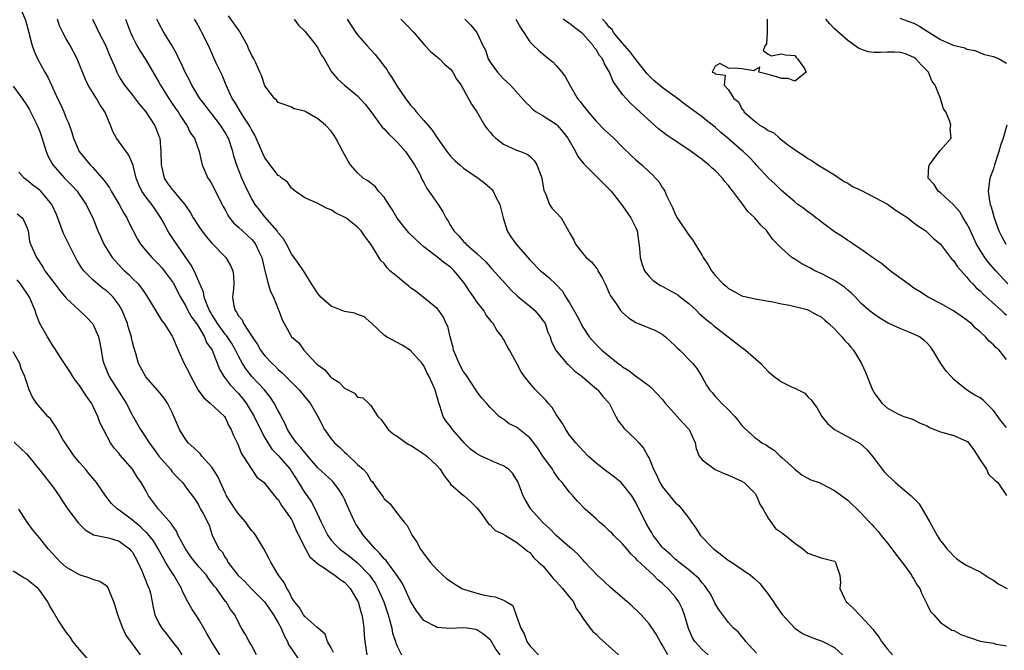
# Model space of a CAD drawing. Units: inches. Extents: x 2586000 to 2589000, y 1500000 to 1503000.
# Drawn here: x 2586270 to 2586419, y 1501854 to 1501949 of the extents above; entities that cross this region are included whole.
import ezdxf

# ---------------------------------------------------------------- set-up
doc = ezdxf.new("R2010")
doc.units = ezdxf.units.IN
doc.header["$MEASUREMENT"] = 0
doc.layers.add('LD25861500_2ft', color=61, linetype='Continuous')

msp = doc.modelspace()

# ---------------------------------------------------------------- linework, layer by layer
at = {"layer": 'LD25861500_2ft'}
for points, elevation in [([(2586270.24, 1501950.24), (2586270.84, 1501948.84), (2586271.33, 1501947), (2586271.47, 1501946.53), (2586271.85, 1501945), (2586272.15, 1501944.15), (2586272.68, 1501943), (2586273.78, 1501941), (2586274.24, 1501940.24), (2586274.75, 1501939), (2586275.68, 1501937), (2586276.13, 1501936.13), (2586276.64, 1501935), (2586277, 1501934.05), (2586277.33, 1501933.33), (2586277.86, 1501931.86), (2586278.09, 1501931), (2586278.94, 1501929), (2586280.59, 1501927), (2586281, 1501926.6), (2586282.68, 1501924.68), (2586283, 1501924.22), (2586283.52, 1501923.52), (2586283.78, 1501923), (2586285.01, 1501921), (2586285.71, 1501919.71), (2586286.14, 1501919), (2586286.39, 1501918.39), (2586287.09, 1501917), (2586287.74, 1501915.74), (2586288.2, 1501915), (2586289, 1501914.04), (2586289.9, 1501913), (2586291, 1501911.93), (2586291.45, 1501911.45), (2586291.79, 1501911), (2586293, 1501909.38), (2586293.15, 1501909.15), (2586294.25, 1501907), (2586295, 1501905.73), (2586295.38, 1501905), (2586295.95, 1501903.95), (2586296.66, 1501903), (2586297, 1501902.45), (2586297.87, 1501901), (2586298.18, 1501900.18), (2586299.01, 1501899), (2586300.13, 1501896.13), (2586300.81, 1501895), (2586301, 1501894.76), (2586301.75, 1501893.75), (2586303, 1501892.44), (2586303.66, 1501891.66), (2586304.15, 1501891), (2586305.35, 1501889), (2586306.34, 1501887), (2586307, 1501885.77), (2586307.44, 1501885), (2586308.06, 1501884.06), (2586309, 1501883.08), (2586310.79, 1501881), (2586311, 1501880.69), (2586311.64, 1501879.64), (2586312.06, 1501879), (2586313, 1501877.46), (2586313.36, 1501877), (2586314.05, 1501876.05), (2586314.6, 1501875), (2586315.51, 1501873), (2586316.01, 1501872.01), (2586316.5, 1501871), (2586317, 1501870.31), (2586317.62, 1501869.62), (2586318.25, 1501869), (2586318.67, 1501868.67), (2586319, 1501868.44), (2586319.83, 1501867.83), (2586321, 1501866.9), (2586322.8, 1501865), (2586323.68, 1501863.68), (2586324.07, 1501863), (2586324.96, 1501861), (2586325.61, 1501859), (2586325.87, 1501858.13), (2586326.14, 1501857), (2586326.27, 1501856.27), (2586326.72, 1501855), (2586326.77, 1501854.77), (2586327, 1501854.2), (2586327.61, 1501853)], 8972), ([(2586381.23, 1501853.23), (2586379.6, 1501855), (2586379.37, 1501855.37), (2586379, 1501855.76), (2586378.44, 1501856.44), (2586377.73, 1501857), (2586377, 1501857.85), (2586375.66, 1501859.66), (2586375, 1501860.69), (2586374.87, 1501861), (2586374.22, 1501862.22), (2586373.42, 1501863.42), (2586373, 1501863.87), (2586372.53, 1501864.53), (2586371, 1501865.82), (2586369.49, 1501867), (2586369.23, 1501867.23), (2586369, 1501867.38), (2586368.2, 1501868.2), (2586367.21, 1501869), (2586367, 1501869.23), (2586366.25, 1501870.25), (2586365.61, 1501871), (2586365.4, 1501871.4), (2586365, 1501872.04), (2586364.66, 1501872.66), (2586364.45, 1501873), (2586363.52, 1501875), (2586363.33, 1501875.33), (2586363, 1501875.99), (2586362.39, 1501877), (2586361, 1501878.78), (2586360.77, 1501879), (2586359.8, 1501879.8), (2586359, 1501880.41), (2586358.65, 1501880.65), (2586357, 1501881.95), (2586355.82, 1501883), (2586354.46, 1501884.46), (2586353.97, 1501885), (2586353, 1501886.18), (2586352.44, 1501887), (2586351.91, 1501887.91), (2586351, 1501889.3), (2586350.35, 1501890.35), (2586349.75, 1501891), (2586349.42, 1501891.42), (2586349, 1501891.83), (2586347.87, 1501893), (2586347, 1501893.99), (2586346.2, 1501895), (2586345.71, 1501895.71), (2586345, 1501897.06), (2586343.91, 1501899), (2586343.6, 1501899.6), (2586343, 1501900.68), (2586342.87, 1501900.87), (2586342.8, 1501901), (2586342.01, 1501902.01), (2586341.47, 1501903), (2586341.24, 1501903.24), (2586340.37, 1501904.37), (2586340.03, 1501905), (2586339, 1501906.28), (2586338.54, 1501907), (2586337.9, 1501907.9), (2586337.19, 1501909), (2586337, 1501909.26), (2586335.58, 1501911), (2586335.29, 1501911.29), (2586335, 1501911.54), (2586334.14, 1501912.14), (2586332.69, 1501913.31), (2586331, 1501914.59), (2586330.55, 1501915), (2586328.74, 1501916.74), (2586326.96, 1501918.96), (2586326.23, 1501920.23), (2586325.69, 1501921), (2586325, 1501922.1), (2586324.14, 1501923), (2586323.67, 1501923.66), (2586322.56, 1501924.56), (2586321.83, 1501925), (2586321, 1501925.76), (2586319.94, 1501927), (2586319.55, 1501927.55), (2586319, 1501928.53), (2586318.77, 1501929), (2586317.7, 1501931), (2586317.43, 1501931.43), (2586317, 1501932.07), (2586316.15, 1501933), (2586315, 1501933.96), (2586313.05, 1501935.05), (2586313, 1501935.09), (2586311.43, 1501935.43), (2586311, 1501935.68), (2586310.06, 1501936.06), (2586309, 1501936.43), (2586308.75, 1501936.75), (2586308.43, 1501937), (2586307, 1501938.91), (2586306.46, 1501940.46), (2586306.24, 1501941), (2586305.6, 1501942.4), (2586305.31, 1501943), (2586305, 1501943.53), (2586304.54, 1501944.54), (2586304.35, 1501945), (2586303.27, 1501947), (2586303.17, 1501947.17), (2586303, 1501947.38), (2586301.51, 1501949.51)], 8960), ([(2586342.5, 1501853), (2586341.86, 1501853.86), (2586341.12, 1501855.12), (2586341, 1501855.26), (2586340.04, 1501856.04), (2586339, 1501856.74), (2586338.8, 1501856.8), (2586337.55, 1501857), (2586336.91, 1501857.08), (2586334.98, 1501856.98), (2586333, 1501857.11), (2586332.74, 1501857.26), (2586331, 1501858.15), (2586330.32, 1501859), (2586329.77, 1501859.77), (2586329, 1501861.07), (2586328.14, 1501863), (2586327.76, 1501863.76), (2586326.94, 1501865), (2586325.26, 1501867.26), (2586325, 1501867.49), (2586324.32, 1501868.32), (2586323.62, 1501869), (2586323, 1501869.73), (2586321.86, 1501871), (2586321, 1501872.34), (2586320.73, 1501872.73), (2586320.56, 1501873), (2586320.23, 1501873.77), (2586319.45, 1501875.45), (2586319, 1501876.49), (2586318.76, 1501877), (2586318.08, 1501878.08), (2586317.37, 1501879), (2586317.2, 1501879.2), (2586315, 1501881.21), (2586313.46, 1501883), (2586313.26, 1501883.26), (2586313, 1501883.53), (2586312.37, 1501884.37), (2586311.77, 1501885), (2586311, 1501886.08), (2586310.4, 1501887), (2586309.98, 1501887.98), (2586309.45, 1501889), (2586309.31, 1501889.31), (2586309, 1501889.85), (2586308.4, 1501891), (2586307.84, 1501891.84), (2586306.91, 1501893), (2586305.04, 1501895.04), (2586304.14, 1501896.14), (2586303.6, 1501897), (2586303, 1501898.1), (2586302.57, 1501899), (2586301.99, 1501899.99), (2586301.21, 1501901.21), (2586301, 1501901.43), (2586299.85, 1501903), (2586299.55, 1501903.55), (2586299, 1501904.37), (2586298.76, 1501904.76), (2586298.62, 1501905), (2586298.32, 1501905.68), (2586297.84, 1501907), (2586297.74, 1501907.74), (2586296.32, 1501911), (2586295.86, 1501911.86), (2586293.4, 1501915.4), (2586293, 1501916.02), (2586292.6, 1501916.6), (2586292.35, 1501917), (2586291.63, 1501918.37), (2586291.28, 1501919), (2586291, 1501919.43), (2586290.35, 1501920.35), (2586289.91, 1501921), (2586289, 1501922.16), (2586288.43, 1501923), (2586287.96, 1501923.96), (2586287.56, 1501925), (2586287.09, 1501926.91), (2586287.06, 1501927.06), (2586286.45, 1501928.45), (2586284.57, 1501931), (2586284.04, 1501932.04), (2586283.67, 1501933), (2586282.82, 1501935), (2586282.09, 1501936.09), (2586281.55, 1501937), (2586280.29, 1501939), (2586279.88, 1501939.88), (2586278.66, 1501943), (2586277.57, 1501945), (2586277, 1501946), (2586276.48, 1501947), (2586275.99, 1501947.99), (2586275.68, 1501949)], 8970), ([(2586280.97, 1501948.97), (2586281.64, 1501947.64), (2586281.94, 1501947), (2586282.96, 1501944.96), (2586283.54, 1501943.54), (2586283.79, 1501943), (2586284.38, 1501941.62), (2586284.63, 1501941), (2586285, 1501940.3), (2586285.47, 1501939.47), (2586285.79, 1501939), (2586287, 1501937.49), (2586288.08, 1501936.08), (2586289.03, 1501935), (2586290.31, 1501933), (2586290.53, 1501932.53), (2586291, 1501931.32), (2586291.11, 1501931), (2586291.3, 1501929), (2586291.31, 1501927), (2586291.43, 1501926.57), (2586291.77, 1501925), (2586292.25, 1501924.25), (2586293, 1501923.25), (2586293.13, 1501923.13), (2586294.27, 1501921.73), (2586294.89, 1501921), (2586295, 1501920.83), (2586295.74, 1501919.74), (2586296.14, 1501919), (2586297, 1501917.68), (2586297.48, 1501917), (2586298.15, 1501916.15), (2586299, 1501915.16), (2586301.1, 1501913), (2586301.8, 1501911.8), (2586302.16, 1501911), (2586302.25, 1501910.25), (2586302.31, 1501909), (2586302.26, 1501908.26), (2586302.12, 1501907), (2586302.31, 1501905.69), (2586302.48, 1501905), (2586302.72, 1501904.72), (2586303, 1501904.18), (2586303.56, 1501903.56), (2586303.78, 1501903), (2586305.08, 1501901), (2586305.86, 1501899.86), (2586306.35, 1501899), (2586307, 1501898.14), (2586308.08, 1501897), (2586308.56, 1501896.56), (2586309, 1501896.1), (2586309.59, 1501895.59), (2586310.59, 1501894.59), (2586311, 1501894.14), (2586312.17, 1501893), (2586313, 1501891.96), (2586313.84, 1501891), (2586314.98, 1501888.98), (2586316, 1501887), (2586317, 1501885.62), (2586317.5, 1501885), (2586318.29, 1501884.29), (2586319, 1501883.59), (2586319.33, 1501883.33), (2586321, 1501881.74), (2586321.82, 1501881), (2586322.41, 1501880.41), (2586323, 1501879.31), (2586323.17, 1501879.17), (2586323.31, 1501879), (2586323.92, 1501878.08), (2586324.84, 1501876.84), (2586325, 1501876.52), (2586325.85, 1501875.85), (2586327, 1501874.29), (2586328, 1501873), (2586328.49, 1501872.49), (2586329.23, 1501871), (2586329.97, 1501869.97), (2586330.42, 1501869), (2586330.71, 1501868.71), (2586331, 1501868.25), (2586331.54, 1501867.54), (2586331.94, 1501867), (2586333, 1501865.83), (2586333.87, 1501865), (2586334.48, 1501864.48), (2586335, 1501864.09), (2586335.66, 1501863.66), (2586336.75, 1501863), (2586337, 1501862.89), (2586339, 1501862.28), (2586339.96, 1501862.04), (2586341, 1501861.83), (2586341.74, 1501861.74), (2586343, 1501861.24), (2586343.46, 1501861), (2586344.41, 1501860.41), (2586345, 1501858.82), (2586345.62, 1501857), (2586346.15, 1501856.15), (2586346.56, 1501855), (2586347, 1501854.36), (2586348.3, 1501853)], 8968), ([(2586285.96, 1501949), (2586286.7, 1501947), (2586287, 1501946.31), (2586287.66, 1501945), (2586288.14, 1501944.14), (2586289, 1501942.87), (2586291, 1501939.46), (2586291.25, 1501939), (2586292.5, 1501937), (2586293.51, 1501935.51), (2586293.89, 1501935), (2586294.3, 1501934.3), (2586295, 1501933.25), (2586295.2, 1501933), (2586295.77, 1501931.77), (2586296.36, 1501931), (2586297.09, 1501929), (2586297.41, 1501927.41), (2586297.52, 1501927), (2586298.4, 1501925), (2586298.65, 1501924.65), (2586299, 1501924.08), (2586300.54, 1501921), (2586300.69, 1501920.69), (2586301, 1501920.17), (2586301.39, 1501919.39), (2586301.67, 1501919), (2586302.25, 1501918.25), (2586303, 1501917.58), (2586303.6, 1501917), (2586305, 1501915.71), (2586305.34, 1501915.34), (2586305.58, 1501915), (2586306.08, 1501913.92), (2586306.55, 1501913), (2586307, 1501910.98), (2586307.48, 1501909), (2586307.84, 1501907.84), (2586308.28, 1501907), (2586309, 1501905.21), (2586309.11, 1501905), (2586309.59, 1501903.59), (2586309.9, 1501903), (2586310.3, 1501902.3), (2586311, 1501901.01), (2586312.12, 1501900.12), (2586312.86, 1501899), (2586314.76, 1501897), (2586314.9, 1501896.9), (2586315, 1501896.78), (2586316.02, 1501896.02), (2586316.84, 1501895), (2586317, 1501894.86), (2586318.15, 1501894.15), (2586319, 1501893.26), (2586320.5, 1501892.5), (2586321, 1501891.9), (2586321.78, 1501891.78), (2586322.62, 1501891), (2586323, 1501890.64), (2586324.05, 1501889), (2586324.53, 1501888.53), (2586325, 1501887.89), (2586325.6, 1501887), (2586326.37, 1501886.37), (2586327, 1501885.95), (2586328.32, 1501885), (2586328.75, 1501884.75), (2586329, 1501884.63), (2586330, 1501884), (2586331.2, 1501883.2), (2586331.44, 1501883), (2586333, 1501881.51), (2586333.47, 1501881), (2586334.04, 1501880.04), (2586334.85, 1501879), (2586334.9, 1501878.9), (2586335, 1501878.78), (2586337, 1501877.07), (2586337.1, 1501877), (2586338.11, 1501876.11), (2586339, 1501875.19), (2586339.59, 1501874.41), (2586340.75, 1501872.75), (2586341, 1501872.59), (2586341.76, 1501871.76), (2586343, 1501871.22), (2586343.11, 1501871.11), (2586343.34, 1501871), (2586345, 1501870), (2586346.26, 1501869), (2586346.63, 1501868.63), (2586347, 1501868.42), (2586347.62, 1501867.62), (2586348.33, 1501867), (2586349, 1501866.35), (2586350.52, 1501864.52), (2586351, 1501864.07), (2586351.49, 1501863.49), (2586351.94, 1501863), (2586353, 1501861.69), (2586353.58, 1501861), (2586354, 1501860), (2586354.72, 1501859), (2586355, 1501858.5), (2586356.09, 1501857), (2586356.52, 1501856.52), (2586357, 1501856.08), (2586357.54, 1501855.54), (2586360.41, 1501853)], 8966), ([(2586367.85, 1501853), (2586367, 1501854.47), (2586366.66, 1501855), (2586366.09, 1501856.09), (2586365, 1501857.66), (2586363.79, 1501859), (2586363.4, 1501859.4), (2586362.38, 1501860.38), (2586361.7, 1501861), (2586359.17, 1501863.17), (2586358.14, 1501864.14), (2586357.18, 1501865), (2586355.31, 1501867), (2586355, 1501867.31), (2586354.21, 1501868.21), (2586353.33, 1501869), (2586353, 1501869.25), (2586351, 1501870.98), (2586350.01, 1501872.01), (2586348.93, 1501873), (2586347.15, 1501875), (2586346.34, 1501876.34), (2586345.98, 1501877), (2586345.25, 1501879), (2586345.17, 1501879.17), (2586345, 1501879.44), (2586344.4, 1501880.4), (2586343.78, 1501881), (2586343, 1501881.54), (2586342.13, 1501881.87), (2586339.66, 1501883), (2586339, 1501883.33), (2586338.04, 1501884.04), (2586337.07, 1501885), (2586335.3, 1501887), (2586335, 1501887.45), (2586334.31, 1501888.31), (2586333.93, 1501889), (2586333.42, 1501890.58), (2586333.2, 1501891.2), (2586333, 1501891.97), (2586332.75, 1501892.75), (2586332.69, 1501893), (2586331.82, 1501895), (2586331.52, 1501895.53), (2586331, 1501896.62), (2586330.74, 1501897), (2586329, 1501898.95), (2586327.73, 1501899.73), (2586325.35, 1501901), (2586325.14, 1501901.14), (2586325, 1501901.26), (2586323.15, 1501903), (2586323.08, 1501903.08), (2586323, 1501903.14), (2586322.02, 1501904.02), (2586321, 1501904.39), (2586320.57, 1501904.57), (2586319, 1501904.86), (2586317, 1501905.66), (2586315.42, 1501907), (2586315.24, 1501907.24), (2586315, 1501907.54), (2586314.43, 1501908.43), (2586314.01, 1501909), (2586313, 1501910.67), (2586312.08, 1501912.08), (2586311.42, 1501913), (2586311, 1501913.54), (2586310.28, 1501915), (2586309.79, 1501915.79), (2586309, 1501916.74), (2586308.91, 1501916.91), (2586308.83, 1501917), (2586307, 1501919.15), (2586306.19, 1501920.19), (2586305.54, 1501921), (2586305, 1501921.87), (2586304.4, 1501923), (2586303.95, 1501923.95), (2586303.49, 1501925), (2586302.8, 1501926.8), (2586302.31, 1501928.31), (2586302.16, 1501929), (2586301.48, 1501931), (2586301.32, 1501931.32), (2586301, 1501931.87), (2586300.31, 1501933), (2586299, 1501934.68), (2586298.73, 1501935), (2586297.98, 1501935.98), (2586297.18, 1501937), (2586295.97, 1501939), (2586295.66, 1501939.66), (2586294.96, 1501941), (2586294.35, 1501942.35), (2586294.01, 1501943), (2586293.7, 1501943.7), (2586292.98, 1501944.98), (2586291.75, 1501947), (2586291, 1501948.39), (2586290.7, 1501949)], 8964), ([(2586373.92, 1501853), (2586373, 1501853.79), (2586371.92, 1501855), (2586371.57, 1501855.57), (2586370.95, 1501856.95), (2586370.37, 1501859), (2586370, 1501860), (2586369.5, 1501861), (2586369, 1501861.68), (2586367.85, 1501863), (2586367.39, 1501863.39), (2586367, 1501863.79), (2586366.32, 1501864.32), (2586365.66, 1501865), (2586363.24, 1501867.24), (2586363, 1501867.54), (2586362.24, 1501868.24), (2586361.63, 1501869), (2586361, 1501869.72), (2586359.7, 1501871), (2586359.37, 1501871.37), (2586359, 1501871.73), (2586358.34, 1501872.34), (2586357.53, 1501873), (2586357, 1501873.52), (2586355.37, 1501875), (2586354.19, 1501876.19), (2586353.5, 1501877), (2586353, 1501877.53), (2586351.89, 1501879), (2586351.45, 1501879.45), (2586350.6, 1501880.6), (2586350.4, 1501881), (2586348.98, 1501883), (2586348.19, 1501884.19), (2586347, 1501885.75), (2586345, 1501887.35), (2586343.88, 1501887.88), (2586343, 1501888.56), (2586342.71, 1501888.71), (2586342.37, 1501889), (2586341, 1501890.32), (2586340.46, 1501891), (2586339.74, 1501891.74), (2586339, 1501892.74), (2586338.85, 1501893), (2586337.31, 1501895.31), (2586337, 1501895.73), (2586336.32, 1501897), (2586335.82, 1501898.18), (2586335.49, 1501899), (2586335.41, 1501899.41), (2586334.95, 1501901), (2586334.61, 1501902.61), (2586334.39, 1501903), (2586333.96, 1501903.96), (2586333.24, 1501905), (2586333, 1501905.3), (2586329.86, 1501907.86), (2586329, 1501908.41), (2586328.69, 1501908.69), (2586328.27, 1501909), (2586327, 1501910.09), (2586326.49, 1501910.49), (2586325.88, 1501911), (2586325.44, 1501911.44), (2586325, 1501912.07), (2586324.52, 1501912.52), (2586322.99, 1501915), (2586322.14, 1501916.14), (2586321.55, 1501917), (2586321, 1501917.59), (2586319.19, 1501919), (2586319, 1501919.11), (2586317.7, 1501919.7), (2586317, 1501920.17), (2586316.38, 1501920.38), (2586314.77, 1501921.23), (2586313, 1501922.01), (2586311.57, 1501923), (2586311.28, 1501923.28), (2586311, 1501923.47), (2586310.39, 1501924.39), (2586309.55, 1501925), (2586309.26, 1501925.26), (2586309, 1501925.4), (2586307, 1501928.07), (2586306.7, 1501928.7), (2586305.69, 1501931), (2586305.46, 1501931.46), (2586305, 1501932.21), (2586304.75, 1501932.75), (2586304.6, 1501933), (2586303.82, 1501934.18), (2586303.3, 1501935), (2586302.45, 1501936.45), (2586302.07, 1501937), (2586301.13, 1501939), (2586300.53, 1501940.53), (2586299.66, 1501942.34), (2586298.47, 1501945), (2586297.49, 1501947), (2586297.3, 1501947.3), (2586296.59, 1501948.59), (2586296.38, 1501949)], 8962), ([(2586311.41, 1501949), (2586312.07, 1501948.07), (2586313, 1501947.19), (2586314.74, 1501945), (2586315, 1501944.6), (2586315.56, 1501943.56), (2586315.92, 1501943), (2586317.04, 1501941.04), (2586317.98, 1501939.98), (2586319.03, 1501939.03), (2586321, 1501937.42), (2586322.14, 1501936.14), (2586323, 1501935.05), (2586324.7, 1501932.7), (2586325, 1501932.43), (2586325.66, 1501931.66), (2586326.34, 1501931), (2586327, 1501930.34), (2586328.21, 1501929), (2586328.53, 1501928.53), (2586329, 1501927.92), (2586329.59, 1501927), (2586330.32, 1501925.68), (2586330.66, 1501925), (2586330.75, 1501924.75), (2586331, 1501924.32), (2586331.43, 1501923.43), (2586331.76, 1501923), (2586333.15, 1501921), (2586333.87, 1501919.87), (2586334.32, 1501919), (2586334.6, 1501918.6), (2586335, 1501917.84), (2586335.5, 1501917), (2586336.27, 1501916.27), (2586337, 1501915.42), (2586337.23, 1501915.23), (2586337.41, 1501915), (2586339, 1501913.62), (2586340.35, 1501912.35), (2586341, 1501911.58), (2586341.28, 1501911.28), (2586343.3, 1501909), (2586344.12, 1501908.12), (2586345.14, 1501907.14), (2586347, 1501905.62), (2586347.73, 1501905), (2586348.32, 1501904.32), (2586349, 1501903.44), (2586349.29, 1501903), (2586349.73, 1501901.73), (2586350.06, 1501901), (2586350.28, 1501900.28), (2586350.93, 1501899), (2586351, 1501898.9), (2586352.61, 1501897), (2586352.81, 1501896.81), (2586353, 1501896.65), (2586353.81, 1501895.81), (2586354.9, 1501895), (2586357.11, 1501893.11), (2586357.27, 1501893), (2586358.02, 1501892.02), (2586359, 1501891), (2586359.99, 1501889), (2586360.34, 1501888.34), (2586361, 1501887.52), (2586361.21, 1501887.21), (2586363, 1501885.48), (2586363.45, 1501885), (2586364.17, 1501884.17), (2586364.83, 1501883), (2586365, 1501882.67), (2586365.67, 1501881), (2586366.15, 1501880.15), (2586366.63, 1501879), (2586367, 1501878.42), (2586369, 1501875.93), (2586369.52, 1501875.52), (2586369.97, 1501875), (2586371, 1501873.64), (2586371.41, 1501873), (2586372.09, 1501872.09), (2586372.78, 1501871), (2586374.72, 1501869), (2586374.87, 1501868.87), (2586376.01, 1501868.01), (2586377, 1501867.24), (2586377.16, 1501867.16), (2586380.3, 1501865), (2586381, 1501864.42), (2586381.74, 1501863.74), (2586383, 1501862.14), (2586383.81, 1501861), (2586384.26, 1501860.26), (2586385.08, 1501859.08), (2586387, 1501857.01), (2586388.19, 1501856.19), (2586389, 1501855.85), (2586389.58, 1501855.58), (2586391, 1501855.11), (2586391.26, 1501855), (2586393, 1501854.09), (2586394.19, 1501853)], 8958), ([(2586319.4, 1501949), (2586320.02, 1501948.02), (2586320.72, 1501947), (2586321, 1501946.64), (2586322.4, 1501945), (2586323.64, 1501943.64), (2586325, 1501941.91), (2586325.39, 1501941.39), (2586325.62, 1501941), (2586326.17, 1501940.17), (2586327, 1501938.75), (2586328.23, 1501937), (2586328.56, 1501936.56), (2586329, 1501936.01), (2586329.48, 1501935.48), (2586329.84, 1501935), (2586331, 1501933.68), (2586332.24, 1501932.24), (2586333, 1501931.09), (2586334.48, 1501929), (2586335, 1501928.32), (2586335.66, 1501927.66), (2586336.44, 1501927), (2586337, 1501926.49), (2586339.21, 1501925), (2586340.2, 1501924.2), (2586341, 1501923.51), (2586341.26, 1501923.26), (2586341.44, 1501923), (2586341.81, 1501922.19), (2586342.46, 1501921), (2586342.59, 1501920.59), (2586342.95, 1501919), (2586343.57, 1501917), (2586344.12, 1501916.12), (2586344.94, 1501915), (2586347, 1501912.66), (2586348.62, 1501911), (2586349, 1501910.66), (2586349.94, 1501909.94), (2586350.95, 1501908.95), (2586351.93, 1501907.93), (2586352.46, 1501907), (2586353, 1501906.16), (2586354.15, 1501904.15), (2586355, 1501902.46), (2586355.98, 1501901), (2586356.44, 1501900.44), (2586357, 1501899.83), (2586357.89, 1501899), (2586360.32, 1501897), (2586360.72, 1501896.72), (2586361, 1501896.48), (2586361.93, 1501895.93), (2586363, 1501895.08), (2586363.12, 1501895), (2586365, 1501893.61), (2586365.34, 1501893.34), (2586367, 1501891.61), (2586367.46, 1501891), (2586369.26, 1501889), (2586370.06, 1501888.06), (2586371.07, 1501887), (2586371.96, 1501885), (2586372.12, 1501884.12), (2586372.58, 1501883), (2586373, 1501882.42), (2586374.97, 1501880.97), (2586376.35, 1501880.35), (2586377, 1501880.11), (2586379, 1501879.21), (2586379.13, 1501879.13), (2586379.34, 1501879), (2586381, 1501877.35), (2586381.25, 1501877), (2586381.74, 1501875.74), (2586382.22, 1501875), (2586383, 1501873.61), (2586384.08, 1501872.08), (2586385, 1501871.46), (2586385.24, 1501871.24), (2586385.59, 1501871), (2586387, 1501869.83), (2586388.23, 1501869), (2586388.63, 1501868.63), (2586389, 1501868.32), (2586391, 1501867.62), (2586393, 1501867.14), (2586393.18, 1501867), (2586393.23, 1501866.77), (2586393.82, 1501865), (2586393.9, 1501863.9), (2586393.81, 1501863), (2586394.49, 1501861.51), (2586394.75, 1501861), (2586395, 1501860.8), (2586395.93, 1501859.93), (2586396.79, 1501859), (2586397, 1501858.83), (2586398.83, 1501856.83), (2586399, 1501856.55), (2586399.7, 1501855.7), (2586400.1, 1501855), (2586401, 1501853.85), (2586401.77, 1501853)], 8956), ([(2586327.51, 1501949), (2586328.25, 1501948.26), (2586329.46, 1501947), (2586331.15, 1501945), (2586332.04, 1501944.04), (2586333, 1501943.3), (2586333.15, 1501943.15), (2586333.36, 1501943), (2586334.15, 1501942.15), (2586335, 1501941.46), (2586335.39, 1501941), (2586335.92, 1501939.92), (2586336.64, 1501939), (2586337, 1501938.39), (2586338.17, 1501936.17), (2586339, 1501934.98), (2586340.15, 1501933), (2586340.5, 1501932.5), (2586341, 1501931.93), (2586341.4, 1501931.41), (2586341.85, 1501931), (2586343, 1501930.12), (2586345, 1501929.22), (2586345.58, 1501929), (2586346.58, 1501928.58), (2586347, 1501928.29), (2586347.65, 1501927.65), (2586348.08, 1501927), (2586348.7, 1501925.3), (2586348.83, 1501925), (2586349.11, 1501923.11), (2586349.16, 1501923), (2586349.35, 1501922.65), (2586349.96, 1501921), (2586350.38, 1501920.38), (2586351, 1501919.78), (2586351.72, 1501919), (2586352.62, 1501917.38), (2586352.91, 1501916.91), (2586353, 1501916.72), (2586353.62, 1501915.62), (2586353.87, 1501915), (2586355, 1501913.58), (2586355.51, 1501913), (2586356.33, 1501912.33), (2586357, 1501911.44), (2586357.21, 1501911.21), (2586357.29, 1501911), (2586357.94, 1501909.94), (2586358.38, 1501909), (2586358.56, 1501908.56), (2586359, 1501907.62), (2586359.19, 1501907.19), (2586360.07, 1501905.93), (2586360.67, 1501905), (2586361, 1501904.67), (2586361.9, 1501903.9), (2586363, 1501903.18), (2586365.97, 1501901.97), (2586367, 1501901.41), (2586367.47, 1501901), (2586369, 1501899.61), (2586369.29, 1501899.29), (2586369.63, 1501899), (2586371.62, 1501897), (2586372.22, 1501896.22), (2586372.95, 1501895), (2586373.7, 1501893.7), (2586374.14, 1501893), (2586374.56, 1501892.56), (2586375, 1501892), (2586375.5, 1501891.5), (2586375.96, 1501891), (2586377, 1501889.99), (2586377.94, 1501889), (2586378.42, 1501888.42), (2586379, 1501887.63), (2586379.3, 1501887.3), (2586381, 1501885.78), (2586381.47, 1501885.47), (2586382.04, 1501885), (2586382.69, 1501884.69), (2586383, 1501884.46), (2586383.89, 1501883.89), (2586384.79, 1501883), (2586385, 1501882.83), (2586387, 1501881), (2586388.14, 1501880.14), (2586389.43, 1501879.43), (2586390.68, 1501879), (2586391, 1501878.87), (2586393, 1501877.81), (2586395, 1501876.33), (2586397, 1501874.45), (2586398.29, 1501873), (2586398.65, 1501872.65), (2586399, 1501872.24), (2586399.62, 1501871.62), (2586400.06, 1501871), (2586401, 1501869.85), (2586401.66, 1501869), (2586402.21, 1501868.21), (2586403.6, 1501866.4), (2586404.63, 1501865), (2586404.75, 1501864.75), (2586405, 1501864.43), (2586405.51, 1501863.51), (2586405.87, 1501863), (2586406.18, 1501862.18), (2586406.81, 1501861), (2586406.86, 1501860.86), (2586407, 1501860.6), (2586407.51, 1501859.51), (2586407.99, 1501859), (2586409, 1501857.85), (2586410.28, 1501857), (2586410.73, 1501856.73), (2586411, 1501856.64), (2586412.07, 1501856.07), (2586415, 1501855.06), (2586417, 1501854.75), (2586417.41, 1501854.59), (2586419, 1501854.32)], 8954), ([(2586337.19, 1501949), (2586338.09, 1501948.09), (2586339.01, 1501947), (2586339.88, 1501945), (2586340.3, 1501944.3), (2586340.71, 1501943), (2586341, 1501942.5), (2586342.1, 1501941), (2586342.53, 1501940.53), (2586343, 1501939.96), (2586343.52, 1501939.52), (2586344.09, 1501939), (2586346.39, 1501936.39), (2586347, 1501935.83), (2586347.41, 1501935.41), (2586347.96, 1501935), (2586349, 1501934.41), (2586351, 1501933.11), (2586351.11, 1501933), (2586351.99, 1501931.99), (2586352.73, 1501931), (2586353.88, 1501929), (2586354.25, 1501928.25), (2586355.13, 1501927.13), (2586357, 1501925.28), (2586357.31, 1501925), (2586358.15, 1501924.14), (2586359, 1501923.32), (2586359.29, 1501923), (2586361, 1501920.79), (2586362.25, 1501919), (2586363, 1501917.49), (2586363.19, 1501917), (2586363.58, 1501914.42), (2586363.66, 1501913), (2586363.94, 1501911.94), (2586364.33, 1501911), (2586365, 1501910.12), (2586365.56, 1501909.56), (2586366.31, 1501909), (2586366.74, 1501908.74), (2586367, 1501908.64), (2586368.06, 1501908.06), (2586369, 1501907.58), (2586369.35, 1501907.35), (2586369.77, 1501907), (2586371, 1501906.06), (2586372.15, 1501905), (2586372.56, 1501904.56), (2586373.63, 1501903.63), (2586374.43, 1501903), (2586374.73, 1501902.73), (2586376.95, 1501901), (2586379, 1501899.38), (2586379.24, 1501899.24), (2586379.56, 1501899), (2586381.86, 1501897), (2586383, 1501895.76), (2586383.9, 1501895), (2586385, 1501894.23), (2586386.53, 1501893.47), (2586387, 1501893.26), (2586388.5, 1501892.5), (2586389, 1501891.95), (2586389.5, 1501891.5), (2586389.82, 1501891), (2586390.32, 1501890.32), (2586391.11, 1501889), (2586391.93, 1501887.93), (2586393.02, 1501887.02), (2586396.89, 1501884.89), (2586397, 1501884.81), (2586397.92, 1501883.92), (2586399, 1501882.64), (2586400.22, 1501881), (2586400.57, 1501880.57), (2586401, 1501880.13), (2586402.22, 1501879), (2586403, 1501878.31), (2586404.56, 1501877), (2586405.79, 1501875.79), (2586407.39, 1501873), (2586408.49, 1501871), (2586409, 1501870.19), (2586409.54, 1501869.54), (2586409.97, 1501869), (2586410.48, 1501868.48), (2586411, 1501867.86), (2586411.48, 1501867.48), (2586412.19, 1501867), (2586413, 1501866.49), (2586415, 1501865.51), (2586416.52, 1501864.52), (2586417, 1501864.25), (2586417.71, 1501863.71), (2586419.09, 1501863)], 8952), ([(2586344.9, 1501949), (2586345.63, 1501947.63), (2586346.08, 1501947), (2586347, 1501945.55), (2586347.53, 1501945), (2586348.3, 1501944.3), (2586349, 1501943.7), (2586349.88, 1501943), (2586350.52, 1501942.52), (2586351, 1501942), (2586351.84, 1501941), (2586352.34, 1501940.34), (2586353.02, 1501939), (2586354.22, 1501937), (2586354.58, 1501936.58), (2586355, 1501936.01), (2586355.46, 1501935.46), (2586355.79, 1501935), (2586357, 1501933.58), (2586358.29, 1501932.29), (2586359.67, 1501931), (2586361, 1501929.68), (2586362.37, 1501928.37), (2586363, 1501927.77), (2586363.9, 1501927), (2586365, 1501925.93), (2586365.5, 1501925.5), (2586365.98, 1501925), (2586366.46, 1501924.46), (2586367, 1501923.56), (2586367.24, 1501923.24), (2586367.36, 1501923), (2586367.63, 1501922.37), (2586368.54, 1501920.54), (2586369, 1501919.46), (2586369.27, 1501919), (2586371, 1501916.35), (2586371.63, 1501915.63), (2586371.98, 1501915), (2586373, 1501913.3), (2586373.16, 1501913), (2586373.91, 1501911.91), (2586374.42, 1501911), (2586374.69, 1501910.69), (2586375, 1501910.29), (2586376.21, 1501909), (2586376.64, 1501908.64), (2586377, 1501908.31), (2586377.85, 1501907.85), (2586379, 1501907.2), (2586381, 1501906.74), (2586383.7, 1501906.3), (2586385, 1501906.02), (2586386.22, 1501905.78), (2586388.87, 1501905.13), (2586389, 1501905.09), (2586389.2, 1501905), (2586390.33, 1501904.33), (2586391, 1501904.04), (2586391.52, 1501903.52), (2586392.14, 1501903), (2586393, 1501902.22), (2586394.11, 1501901), (2586394.5, 1501900.5), (2586395, 1501899.99), (2586395.46, 1501899.46), (2586395.89, 1501899), (2586397.1, 1501897), (2586397.69, 1501895.69), (2586398.24, 1501894.24), (2586398.74, 1501893), (2586398.83, 1501892.83), (2586399, 1501892.55), (2586400.15, 1501891), (2586401, 1501890.25), (2586402.66, 1501889.34), (2586403, 1501889.17), (2586403.47, 1501889), (2586404.63, 1501888.63), (2586405, 1501888.49), (2586405.96, 1501887.96), (2586407, 1501887.56), (2586407.34, 1501887.34), (2586409, 1501886.66), (2586411, 1501886.12), (2586412.59, 1501885.41), (2586413, 1501885.25), (2586413.13, 1501885.13), (2586414, 1501884), (2586414.67, 1501883), (2586415, 1501882.44), (2586415.97, 1501881), (2586416.27, 1501880.27), (2586417.29, 1501879.29), (2586417.65, 1501879), (2586419, 1501877.05)], 8950), ([(2586419, 1501887.33), (2586418.22, 1501888.22), (2586417.69, 1501889), (2586417, 1501889.86), (2586415.91, 1501891), (2586415.45, 1501891.45), (2586415, 1501891.81), (2586414.22, 1501892.22), (2586412.96, 1501893), (2586411, 1501894.57), (2586410.6, 1501895), (2586409.85, 1501895.85), (2586409.06, 1501897), (2586407.83, 1501899), (2586407.48, 1501899.48), (2586407, 1501900.03), (2586406.5, 1501900.5), (2586405.83, 1501901), (2586405, 1501901.42), (2586404.27, 1501901.73), (2586403, 1501902.23), (2586401.1, 1501903.1), (2586399.85, 1501903.85), (2586399, 1501904.41), (2586398.26, 1501905), (2586397, 1501906.1), (2586396.18, 1501907), (2586395.59, 1501907.59), (2586395, 1501908.05), (2586394.52, 1501908.52), (2586393, 1501909.51), (2586391, 1501910.57), (2586390.05, 1501911), (2586389.36, 1501911.36), (2586389, 1501911.6), (2586388.06, 1501912.06), (2586387, 1501912.73), (2586386.82, 1501912.82), (2586386.54, 1501913), (2586385, 1501914.38), (2586383.71, 1501915.71), (2586383, 1501916.73), (2586382.88, 1501916.88), (2586382.8, 1501917), (2586381.86, 1501917.86), (2586380.96, 1501919), (2586379.92, 1501919.92), (2586379.16, 1501921), (2586379, 1501921.18), (2586377.63, 1501923), (2586377.35, 1501923.35), (2586377, 1501923.87), (2586376.46, 1501924.46), (2586376.08, 1501925), (2586375, 1501926.13), (2586374.51, 1501926.51), (2586374.03, 1501927), (2586373.44, 1501927.44), (2586373, 1501927.79), (2586372.3, 1501928.3), (2586371.38, 1501929), (2586369.94, 1501929.94), (2586368.35, 1501931), (2586367.56, 1501931.56), (2586366.44, 1501932.44), (2586365.37, 1501933.37), (2586363.61, 1501935), (2586363.28, 1501935.28), (2586363, 1501935.55), (2586362.24, 1501936.24), (2586361.53, 1501937), (2586361, 1501937.61), (2586359.98, 1501939), (2586359.58, 1501939.58), (2586359.02, 1501941), (2586358.26, 1501942.26), (2586357.95, 1501943), (2586357.52, 1501943.52), (2586357, 1501944.39), (2586356.72, 1501944.72), (2586356.55, 1501945), (2586355, 1501946.77), (2586354.74, 1501947), (2586353.72, 1501947.72), (2586353, 1501948.33), (2586352.58, 1501948.58), (2586352.02, 1501949)], 8948), ([(2586419, 1501897.6), (2586417.87, 1501899), (2586417.39, 1501899.39), (2586417, 1501899.81), (2586416.35, 1501900.35), (2586415.83, 1501901), (2586415, 1501901.77), (2586414.32, 1501902.32), (2586413.69, 1501903), (2586413.29, 1501903.29), (2586413, 1501903.55), (2586412.13, 1501904.13), (2586410.95, 1501904.95), (2586409, 1501906.06), (2586407.17, 1501907), (2586405.85, 1501907.85), (2586405, 1501908.37), (2586404.12, 1501909), (2586401.43, 1501911), (2586400.09, 1501912.09), (2586398.76, 1501913), (2586397, 1501914.27), (2586395.82, 1501915), (2586395.35, 1501915.35), (2586395, 1501915.54), (2586394.16, 1501916.16), (2586393, 1501916.86), (2586391, 1501918.36), (2586390.66, 1501918.66), (2586390.2, 1501919), (2586389.54, 1501919.54), (2586389, 1501919.87), (2586388.38, 1501920.38), (2586387.49, 1501921), (2586387, 1501921.38), (2586385, 1501923.11), (2586384.05, 1501924.05), (2586383.04, 1501925), (2586381.2, 1501927), (2586381, 1501927.19), (2586380.13, 1501928.13), (2586379.22, 1501929), (2586379, 1501929.18), (2586376.88, 1501931), (2586375.86, 1501931.86), (2586375, 1501932.67), (2586373.68, 1501933.68), (2586373, 1501934.22), (2586371.39, 1501935.39), (2586370.24, 1501936.24), (2586369.3, 1501937), (2586367, 1501938.67), (2586366.59, 1501939), (2586365.74, 1501939.74), (2586364.72, 1501940.72), (2586363, 1501942.9), (2586362.11, 1501944.11), (2586361, 1501945.36), (2586359.64, 1501947), (2586359.41, 1501947.41), (2586359, 1501947.77), (2586358.48, 1501948.48), (2586357.98, 1501949)], 8946), ([(2586382.86, 1501949), (2586382.83, 1501948.83), (2586382.82, 1501947), (2586382.72, 1501945.28), (2586382.52, 1501945), (2586382.24, 1501944.24), (2586383, 1501943.7), (2586383.43, 1501943.43), (2586385, 1501943.76), (2586385.59, 1501943.59), (2586387, 1501943.48), (2586387.2, 1501943.2), (2586387.44, 1501943), (2586388.45, 1501941.55), (2586388.73, 1501941), (2586387, 1501939.61), (2586386.02, 1501940.02), (2586385, 1501940.04), (2586384.27, 1501940.27), (2586383, 1501940.65), (2586381.56, 1501941), (2586381.74, 1501941.74), (2586381, 1501941.32), (2586380.81, 1501941.19), (2586379, 1501941.48), (2586378.46, 1501941.54), (2586377, 1501941.6), (2586375.69, 1501942.31), (2586375, 1501941.91), (2586374.55, 1501941), (2586374.91, 1501940.91), (2586375, 1501940.75), (2586376.52, 1501940.52), (2586376.35, 1501939), (2586377, 1501938.3), (2586377.8, 1501937), (2586378.49, 1501936.49), (2586379, 1501935.44), (2586379.26, 1501935.26), (2586379.31, 1501935), (2586381, 1501933.52), (2586381.35, 1501933.35), (2586381.66, 1501933), (2586382.54, 1501932.55), (2586383, 1501932.2), (2586383.84, 1501931.84), (2586384.71, 1501931), (2586385.92, 1501930.08), (2586387.42, 1501929), (2586388.39, 1501928.39), (2586389, 1501927.96), (2586389.62, 1501927.62), (2586390.51, 1501927), (2586393, 1501925.46), (2586394.48, 1501924.48), (2586395, 1501924.22), (2586395.74, 1501923.74), (2586397, 1501923.16), (2586399, 1501922.13), (2586401, 1501921.03), (2586402.18, 1501920.18), (2586404.06, 1501919), (2586405, 1501918.23), (2586405.71, 1501917.71), (2586406.82, 1501917), (2586407, 1501916.84), (2586407.92, 1501915.92), (2586409, 1501914.99), (2586410.52, 1501913), (2586410.74, 1501912.74), (2586411, 1501912.49), (2586411.59, 1501911.59), (2586413, 1501910.01), (2586413.43, 1501909.43), (2586413.87, 1501909), (2586414.42, 1501908.42), (2586415, 1501907.94), (2586415.46, 1501907.46), (2586418.21, 1501905), (2586418.61, 1501904.61), (2586419, 1501904.32)], 8944), ([(2586419.19, 1501909), (2586417.35, 1501911), (2586416.26, 1501912.26), (2586415.72, 1501913), (2586415, 1501914.12), (2586414.46, 1501915), (2586413.52, 1501917), (2586413.37, 1501917.37), (2586413, 1501918.09), (2586412.45, 1501919), (2586411.91, 1501919.91), (2586410.97, 1501920.97), (2586409, 1501922.77), (2586408.66, 1501923), (2586408.03, 1501924.03), (2586407.15, 1501925), (2586407.27, 1501926.73), (2586407.35, 1501927), (2586408.48, 1501928.48), (2586408.85, 1501929), (2586409, 1501929.23), (2586410.63, 1501931), (2586410.46, 1501932.46), (2586410.56, 1501933), (2586410.44, 1501933.56), (2586409.84, 1501935), (2586409.47, 1501935.47), (2586409.01, 1501937), (2586408.22, 1501939), (2586407.7, 1501939.7), (2586407.18, 1501941), (2586406.1, 1501942.1), (2586405.29, 1501943), (2586405, 1501943.2), (2586403.74, 1501943.74), (2586403, 1501943.97), (2586402.01, 1501944.01), (2586401, 1501944), (2586399.95, 1501943.95), (2586399, 1501943.95), (2586398.08, 1501944.08), (2586397, 1501944.45), (2586396.61, 1501944.61), (2586395, 1501945.76), (2586393, 1501947.54), (2586392.29, 1501948.29), (2586391.7, 1501949)], 8942), ([(2586402.87, 1501949.13), (2586404.52, 1501948.52), (2586405, 1501948.37), (2586405.89, 1501947.89), (2586407, 1501947.16), (2586409, 1501945.93), (2586410.91, 1501945.09), (2586412.68, 1501944.68), (2586413, 1501944.44), (2586414.26, 1501944.26), (2586415, 1501943.89), (2586415.66, 1501943.66), (2586417, 1501943.37), (2586417.23, 1501943.23), (2586417.88, 1501943), (2586419, 1501942.35)], 8940), ([(2586269, 1501938.88), (2586270.33, 1501937), (2586271, 1501936.03), (2586271.38, 1501935.38), (2586272.61, 1501933), (2586272.71, 1501932.71), (2586273, 1501932.02), (2586273.27, 1501931.27), (2586273.53, 1501930.47), (2586273.95, 1501929), (2586274.26, 1501928.26), (2586274.98, 1501927), (2586276.72, 1501925), (2586277.85, 1501923.85), (2586278.63, 1501923), (2586279, 1501922.44), (2586280.02, 1501921), (2586280.32, 1501920.32), (2586281, 1501919), (2586281.77, 1501917), (2586282.16, 1501916.16), (2586282.67, 1501915), (2586283.92, 1501913), (2586284.42, 1501912.42), (2586285.39, 1501911.39), (2586285.8, 1501911), (2586286.44, 1501910.44), (2586287, 1501909.83), (2586287.85, 1501909), (2586288.38, 1501908.38), (2586289, 1501907.39), (2586289.27, 1501907), (2586290.67, 1501904.67), (2586291, 1501904.18), (2586291.43, 1501903.43), (2586291.78, 1501903), (2586293, 1501901.09), (2586293.05, 1501901), (2586293.89, 1501899), (2586294.78, 1501897), (2586295.55, 1501895.55), (2586295.8, 1501895), (2586296.94, 1501892.94), (2586297.78, 1501891.78), (2586298.73, 1501891), (2586300.87, 1501889), (2586301, 1501888.82), (2586301.57, 1501887.57), (2586301.92, 1501887), (2586302.19, 1501886.19), (2586302.79, 1501885), (2586303, 1501884.53), (2586303.42, 1501883.42), (2586303.71, 1501883), (2586305.8, 1501879.79), (2586306.87, 1501879), (2586307, 1501878.87), (2586308.45, 1501877), (2586308.7, 1501876.7), (2586309, 1501876.43), (2586309.52, 1501875.52), (2586309.92, 1501875), (2586311, 1501873.41), (2586311.22, 1501873), (2586311.74, 1501871.74), (2586313.14, 1501869), (2586313.8, 1501867.8), (2586315, 1501866.7), (2586315.77, 1501866.23), (2586317, 1501865.36), (2586317.56, 1501865), (2586318.34, 1501864.34), (2586319, 1501863.93), (2586319.46, 1501863.46), (2586319.87, 1501863), (2586321, 1501861.15), (2586321.07, 1501861), (2586321.49, 1501859.49), (2586321.65, 1501859), (2586321.78, 1501858.22), (2586321.92, 1501857), (2586321.97, 1501855.97), (2586322.07, 1501855), (2586322.4, 1501853)], 8974), ([(2586419.01, 1501933), (2586418.46, 1501931), (2586418.07, 1501929.93), (2586417.84, 1501929), (2586417.17, 1501927), (2586417, 1501926.41), (2586416.47, 1501925), (2586416.22, 1501923), (2586416.43, 1501921.57), (2586416.53, 1501921), (2586416.66, 1501920.66), (2586417.13, 1501919), (2586417.83, 1501917), (2586418.21, 1501916.21), (2586418.88, 1501915)], 8940), ([(2586317.34, 1501853.34), (2586317, 1501854.03), (2586316.44, 1501855), (2586316.1, 1501856.1), (2586314.85, 1501857.15), (2586313, 1501858.76), (2586312.84, 1501859), (2586312.19, 1501860.19), (2586311.47, 1501861), (2586311, 1501861.71), (2586310.61, 1501862.61), (2586310.29, 1501863), (2586309.89, 1501863.89), (2586309.05, 1501865), (2586307.91, 1501867), (2586307.6, 1501867.6), (2586306.83, 1501869), (2586305.6, 1501871), (2586305.35, 1501871.35), (2586305, 1501871.69), (2586304.45, 1501872.45), (2586304.1, 1501873), (2586303, 1501874.26), (2586302.48, 1501875), (2586301.22, 1501877), (2586301.16, 1501877.16), (2586301, 1501877.45), (2586300.28, 1501879), (2586299.9, 1501879.9), (2586299, 1501881.33), (2586297.47, 1501883), (2586297.28, 1501883.28), (2586297, 1501883.52), (2586296.26, 1501884.26), (2586295.4, 1501885), (2586295, 1501885.53), (2586294.12, 1501887), (2586293, 1501889.59), (2586292.28, 1501891), (2586291.76, 1501891.76), (2586290.87, 1501892.87), (2586289, 1501894.96), (2586287.93, 1501897), (2586287.5, 1501898.5), (2586287.24, 1501899.24), (2586287, 1501900.23), (2586286.86, 1501900.86), (2586286.84, 1501901), (2586286.39, 1501902.39), (2586286.24, 1501903), (2586285.45, 1501905), (2586285, 1501905.77), (2586284.06, 1501907), (2586283.54, 1501907.54), (2586283, 1501908.01), (2586282.42, 1501908.42), (2586281.71, 1501909), (2586281, 1501909.62), (2586279.67, 1501911), (2586279.37, 1501911.37), (2586278.58, 1501912.58), (2586276.6, 1501916.6), (2586275.51, 1501919.51), (2586274.89, 1501920.89), (2586274.82, 1501921), (2586273.15, 1501923), (2586273, 1501923.14), (2586271.93, 1501923.93), (2586271, 1501924.7), (2586270.82, 1501924.83), (2586270.63, 1501925), (2586269.86, 1501925.86)], 8976), ([(2586269.6, 1501919.6), (2586270.32, 1501919), (2586270.58, 1501918.58), (2586271, 1501917.67), (2586271.23, 1501917), (2586271.47, 1501915.47), (2586271.62, 1501915), (2586272.08, 1501913.92), (2586272.48, 1501913), (2586272.72, 1501912.72), (2586273, 1501912.23), (2586273.49, 1501911.49), (2586273.76, 1501911), (2586275.25, 1501909), (2586276.01, 1501908.01), (2586277, 1501906.87), (2586279.01, 1501905), (2586280.02, 1501904.02), (2586281, 1501902.96), (2586281.85, 1501901), (2586282.09, 1501900.09), (2586282.26, 1501899), (2586282.54, 1501897.46), (2586282.65, 1501897), (2586283.47, 1501895), (2586286.02, 1501891), (2586287, 1501889.11), (2586288.22, 1501887), (2586289, 1501885.81), (2586289.5, 1501885), (2586290.15, 1501884.15), (2586290.96, 1501883), (2586292.72, 1501881), (2586293, 1501880.62), (2586293.78, 1501879.78), (2586294.55, 1501879), (2586294.75, 1501878.75), (2586295, 1501878.37), (2586296.44, 1501876.45), (2586297, 1501875.52), (2586297.17, 1501875.17), (2586297.28, 1501875), (2586297.66, 1501874.34), (2586298.57, 1501872.57), (2586299.05, 1501871.05), (2586300.04, 1501869), (2586300.52, 1501868.52), (2586301, 1501867.67), (2586301.29, 1501867.29), (2586301.41, 1501867), (2586302.97, 1501864.97), (2586303.99, 1501863.99), (2586304.93, 1501863), (2586306.94, 1501861), (2586307, 1501860.92), (2586308.29, 1501859), (2586309, 1501857.8), (2586309.44, 1501857), (2586309.89, 1501855.89), (2586310.4, 1501855), (2586310.56, 1501854.56), (2586311, 1501853.88), (2586312.18, 1501852.18)], 8978), ([(2586305.73, 1501853), (2586305, 1501854.35), (2586304.6, 1501855), (2586304.05, 1501856.05), (2586303.44, 1501857), (2586303, 1501857.85), (2586302.45, 1501859), (2586301.81, 1501859.81), (2586301.12, 1501861), (2586301.05, 1501861.05), (2586299.67, 1501863), (2586299.35, 1501863.35), (2586299, 1501863.86), (2586298.49, 1501864.49), (2586298.16, 1501865), (2586297, 1501866.28), (2586295.8, 1501867.8), (2586294.99, 1501868.99), (2586293.92, 1501871), (2586293.64, 1501871.64), (2586293, 1501872.55), (2586292.82, 1501872.82), (2586290.95, 1501875), (2586289.43, 1501877), (2586289, 1501877.79), (2586288.31, 1501879), (2586287.76, 1501879.76), (2586287.02, 1501881), (2586285.16, 1501883.16), (2586285, 1501883.37), (2586284.22, 1501884.22), (2586283.69, 1501885), (2586282.6, 1501887), (2586282.09, 1501888.09), (2586281.77, 1501889), (2586281, 1501890.6), (2586280.79, 1501891), (2586280.03, 1501892.03), (2586279, 1501893.65), (2586278.41, 1501894.41), (2586278, 1501895), (2586277.62, 1501895.62), (2586276.13, 1501897.87), (2586275.25, 1501899.25), (2586275, 1501899.59), (2586274.49, 1501900.49), (2586274.17, 1501901), (2586273.02, 1501903.02), (2586272.45, 1501904.45), (2586272.3, 1501905), (2586271.43, 1501907), (2586270.08, 1501909), (2586269.61, 1501909.61)], 8980), ([(2586300.18, 1501853), (2586298.93, 1501855), (2586298.21, 1501856.21), (2586297.79, 1501857), (2586297, 1501858.31), (2586296.54, 1501859), (2586295.95, 1501859.95), (2586295.37, 1501861), (2586294.57, 1501862.57), (2586294.4, 1501863), (2586293.23, 1501865), (2586293, 1501865.34), (2586291.96, 1501867), (2586291.61, 1501867.61), (2586290.9, 1501869), (2586290.18, 1501870.18), (2586289.29, 1501871.29), (2586289, 1501871.53), (2586288.27, 1501872.27), (2586287.33, 1501873), (2586287, 1501873.3), (2586285, 1501874.81), (2586284.72, 1501875), (2586283.84, 1501875.84), (2586282.96, 1501876.96), (2586281.55, 1501879), (2586281.31, 1501879.31), (2586280.39, 1501880.39), (2586279.9, 1501881), (2586279, 1501882.02), (2586278.17, 1501883), (2586276.81, 1501885), (2586276.5, 1501885.5), (2586275.66, 1501887), (2586275.44, 1501887.44), (2586274.61, 1501888.61), (2586274.22, 1501889), (2586272.53, 1501891), (2586271.88, 1501891.88), (2586271.41, 1501893), (2586271, 1501894.26), (2586270.8, 1501894.8), (2586270.76, 1501895), (2586270.21, 1501896.21), (2586269.97, 1501897), (2586269, 1501898.77)], 8982), ([(2586269.13, 1501885.12), (2586270.16, 1501884.16), (2586271, 1501883.32), (2586271.28, 1501883), (2586273, 1501880.89), (2586274.49, 1501879), (2586275, 1501878.3), (2586275.91, 1501877), (2586276.33, 1501876.33), (2586277.26, 1501875), (2586278.85, 1501872.85), (2586279.84, 1501871.84), (2586281.11, 1501871.11), (2586283.36, 1501870.64), (2586285, 1501870.16), (2586286.54, 1501869), (2586286.76, 1501868.76), (2586287, 1501868.47), (2586287.79, 1501867), (2586288.44, 1501865.56), (2586288.67, 1501865), (2586288.75, 1501864.75), (2586289, 1501864.18), (2586289.33, 1501863.33), (2586289.51, 1501863), (2586289.72, 1501862.28), (2586289.98, 1501861), (2586290.11, 1501860.11), (2586290.39, 1501859), (2586291, 1501857.74), (2586291.45, 1501857), (2586292.16, 1501856.16), (2586292.98, 1501855), (2586293.88, 1501853.88), (2586294.46, 1501853)], 8984), ([(2586288.22, 1501853), (2586287, 1501854.66), (2586286.83, 1501854.83), (2586285.99, 1501855.99), (2586285.53, 1501857), (2586285, 1501858.48), (2586284.77, 1501859), (2586284.39, 1501860.39), (2586284.19, 1501861), (2586283.56, 1501862.44), (2586283.37, 1501863), (2586283.23, 1501863.23), (2586283, 1501863.42), (2586282.08, 1501864.08), (2586281, 1501864.38), (2586280.58, 1501864.58), (2586279, 1501865.06), (2586277, 1501866.23), (2586276.13, 1501867), (2586275.57, 1501867.57), (2586274.29, 1501869), (2586273, 1501870.61), (2586272.65, 1501871), (2586271.91, 1501871.91), (2586271.12, 1501873), (2586269.83, 1501875)], 8986), ([(2586281, 1501851.47), (2586279, 1501853.76), (2586278, 1501855), (2586277.62, 1501855.62), (2586277, 1501856.4), (2586276.56, 1501857), (2586275.79, 1501858.21), (2586275, 1501859.52), (2586274.45, 1501860.45), (2586274.21, 1501861), (2586273, 1501862.71), (2586272.76, 1501863), (2586271, 1501864.39), (2586270.59, 1501864.59), (2586269, 1501865.64)], 8988)]:
    msp.add_lwpolyline(points, dxfattribs=dict(at, elevation=elevation))

doc.saveas('drawing.dxf')
